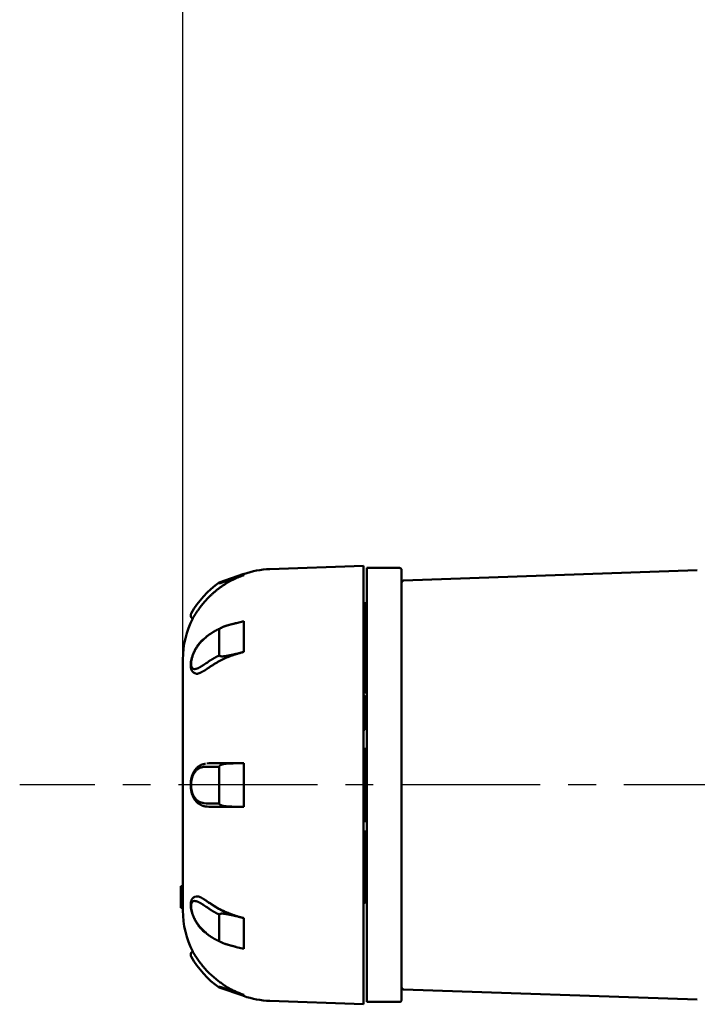
# Model space of a CAD drawing. Units: millimetres. Extents: x 0 to 1400, y -1 to 990.
# Drawn here: x 477 to 571, y 684 to 820 of the extents above; entities that cross this region are included whole.
import ezdxf

# ---------------------------------------------------------------- set-up
doc = ezdxf.new("R2010")
doc.units = ezdxf.units.MM
doc.header["$LTSCALE"] = 0.606366
doc.linetypes.add('CENTER', pattern=[50.8, 31.75, -6.35, 6.35, -6.35])
doc.layers.add('NoLayerName_001', color=7, linetype='Continuous')
doc.styles.get("Standard").update_dxf_attribs({"font": 'txt', "bigfont": 'extfont2'})
doc.dimstyles.get("Standard").update_dxf_attribs({"dimtxt": 2.5, "dimasz": 2.5, "dimexe": 1.25, "dimexo": 0.625, "dimtad": 1, "dimzin": 0, "dimdsep": 46, "dimtxsty": 'Standard', "dimcen": 2.5, "dimadec": 0, "dimazin": 0, "dimtfac": 0.75, "dimtmove": 0, "dimatfit": 3, "dimfxl": 1, "dimarcsym": 0})

# ---------------------------------------------------------------- blocks, each defined once
blk = doc.blocks.new('_OPEN30')
at = {"color": 0, "linetype": 'ByBlock', "lineweight": -2}
for p, q in [((-1, 0.267949), (0, 0)), ((0, 0), (-1, -0.267949)), ((0, 0), (-1, 0))]:
    blk.add_line(p, q, dxfattribs=at)
blk = doc.blocks.new('*D3')
at = {"layer": 'Defpoints', "color": 0}
for p in [(637.94, 865.01), (637.94, 853.83), (499.39, 731.27)]:
    blk.add_point(p, dxfattribs=at)
at = {"layer": 'NoLayerName_001', "color": 0, "linetype": 'Continuous', "lineweight": 25}
for p, q in [((499.39, 731.9), (499.39, 874.18)), ((637.94, 854.46), (637.94, 874.18)), ((504.39, 865.01), (632.94, 865.01))]:
    blk.add_line(p, q, dxfattribs=at)
at = {"layer": 'NoLayerName_001', "color": 0, "lineweight": 25, "xscale": 5.00055, "yscale": 5.00055, "zscale": 5.00055, "rotation": 180}
blk.add_blockref('_OPEN30', (499.39, 865.01), dxfattribs=at)
at = {"layer": 'NoLayerName_001', "color": 0, "lineweight": 25, "xscale": 5.00055, "yscale": 5.00055, "zscale": 5.00055}
blk.add_blockref('_OPEN30', (637.94, 865.01), dxfattribs=at)
at = {"layer": 'NoLayerName_001', "color": 0, "lineweight": 25, "insert": (568.66, 875.96), "char_height": 10.001, "attachment_point": 5}
blk.add_mtext('(139)', dxfattribs=at)
blk = doc.blocks.new('*D11')
at = {"layer": 'Defpoints', "color": 0}
for p in [(664.94, 886.83), (499.39, 731.27), (664.94, 688.39)]:
    blk.add_point(p, dxfattribs=at)
at = {"layer": 'NoLayerName_001', "color": 0, "linetype": 'Continuous', "lineweight": 25}
for p, q in [((499.39, 731.9), (499.39, 896)), ((664.94, 689.01), (664.94, 896)), ((504.39, 886.83), (659.94, 886.83))]:
    blk.add_line(p, q, dxfattribs=at)
at = {"layer": 'NoLayerName_001', "color": 0, "lineweight": 25, "xscale": 5.00055, "yscale": 5.00055, "zscale": 5.00055, "rotation": 180}
blk.add_blockref('_OPEN30', (499.39, 886.83), dxfattribs=at)
at = {"layer": 'NoLayerName_001', "color": 0, "lineweight": 25, "xscale": 5.00055, "yscale": 5.00055, "zscale": 5.00055}
blk.add_blockref('_OPEN30', (664.94, 886.83), dxfattribs=at)
at = {"layer": 'NoLayerName_001', "color": 0, "lineweight": 25, "insert": (582.16, 897.78), "char_height": 10.001, "attachment_point": 5}
blk.add_mtext('(166)', dxfattribs=at)

msp = doc.modelspace()

# ---------------------------------------------------------------- linework, layer by layer
at = {"layer": 'NoLayerName_001', "color": 7, "linetype": 'Continuous', "lineweight": 50}
for p, q in [((524.39, 744.24), (511.43, 743.77)), ((524.39, 744.24), (524.39, 713.92)), ((524.84, 743.92), (524.84, 735.13)), ((529.34, 743.92), (524.84, 743.92)), ((529.64, 743.62), (529.64, 734.92)), ((570.55, 743.6), (529.93, 742.18)), ((507.8, 743.09), (504.42, 741.92)), ((504.42, 741.92), (504.42, 741.8)), ((502.72, 739.6), (503.03, 739.92)), ((524.64, 739.08), (524.39, 739.07)), ((524.84, 739.09), (524.64, 739.08)), ((506.81, 736.31), (507.8, 736.55)), ((504.42, 735.43), (504.42, 731.84)), ((524.84, 735.13), (524.84, 683.92)), ((502.62, 734.34), (502.35, 734.14)), ((529.64, 734.92), (529.64, 684.22)), ((524.64, 729.22), (524.64, 732.58)), ((499.39, 731.27), (499.39, 713.92)), ((507.8, 732.31), (506.81, 732.07)), ((524.39, 732.27), (524.64, 732.26)), ((502.72, 729.97), (503.03, 730.18)), ((524.64, 729.22), (524.39, 729.22)), ((524.64, 729.16), (524.64, 728.13)), ((524.64, 728.13), (524.39, 728.13)), ((524.64, 728.13), (524.64, 726.72)), ((524.64, 727.48), (524.84, 727.47)), ((524.64, 726.72), (524.39, 726.72)), ((524.64, 725.92), (524.64, 721.92)), ((524.64, 718.92), (524.39, 718.92)), ((524.64, 718.92), (524.64, 708.92)), ((502.72, 716.9), (502.97, 716.92)), ((504.42, 716.45), (504.42, 711.38)), ((506.81, 716.92), (507.8, 716.92)), ((524.84, 716.42), (524.64, 716.42)), ((499.39, 713.92), (499.39, 696.56)), ((524.39, 713.92), (524.39, 683.6)), ((502.97, 710.92), (502.72, 710.93)), ((507.8, 710.92), (506.81, 710.92)), ((524.64, 711.42), (524.84, 711.42)), ((524.39, 708.92), (524.64, 708.92)), ((524.64, 707.48), (524.39, 707.48)), ((524.64, 706.81), (524.39, 706.81)), ((524.64, 707.48), (524.64, 706.81)), ((524.64, 706.81), (524.64, 701.65)), ((524.84, 706.73), (524.64, 706.72)), ((524.64, 701.65), (524.39, 701.65)), ((524.64, 701.65), (524.64, 700.55)), ((499.09, 699.92), (499.39, 699.92)), ((499.09, 696.92), (499.09, 699.92)), ((524.64, 700.55), (524.39, 700.55)), ((524.64, 700.55), (524.64, 699.14)), ((524.64, 699.9), (524.84, 699.89)), ((524.64, 699.14), (524.39, 699.14)), ((524.64, 699.14), (524.64, 697.92)), ((503.03, 697.65), (502.72, 697.87)), ((499.09, 696.92), (499.39, 696.92)), ((504.42, 695.99), (504.42, 692.41)), ((506.81, 695.77), (507.8, 695.52)), ((502.35, 693.7), (502.62, 693.49)), ((507.8, 691.28), (506.81, 691.52)), ((503.03, 687.92), (502.72, 688.23)), ((504.42, 686.03), (504.42, 685.92)), ((504.42, 685.92), (507.8, 684.75)), ((529.93, 685.66), (570.55, 684.24)), ((511.43, 684.07), (524.39, 683.6)), ((524.84, 683.92), (529.34, 683.92))]:
    msp.add_line(p, q, dxfattribs=at)
at = {"layer": 'NoLayerName_001', "color": 8, "linetype": 'Continuous', "lineweight": 50}
for p, q in [((507.8, 743.09), (507.8, 742.93)), ((524.64, 732.58), (524.64, 739.08)), ((507.8, 736.55), (507.8, 732.31)), ((524.64, 732.58), (524.84, 732.57)), ((502.35, 730.57), (502.62, 730.76)), ((524.64, 728.48), (524.84, 728.47)), ((502.62, 716.45), (502.35, 716.44)), ((507.8, 716.92), (507.8, 710.92)), ((502.35, 711.4), (502.62, 711.38)), ((502.62, 697.08), (502.35, 697.26)), ((502.72, 697.87), (502.97, 697.65)), ((503.03, 697.65), (502.97, 697.65)), ((507.8, 695.52), (507.8, 691.28)), ((507.8, 684.9), (507.8, 684.75))]:
    msp.add_line(p, q, dxfattribs=at)
at = {"layer": 'NoLayerName_001', "color": 7, "linetype": 'CENTER', "lineweight": 25}
msp.add_line((672.05, 713.92), (476.82, 713.92), dxfattribs=at)
at = {"layer": 'NoLayerName_001', "color": 7, "linetype": 'Continuous', "lineweight": 50}
for points in [[(507.8, 742.93), (507.35, 742.77), (506.81, 742.59)], [(506.81, 685.25), (507.35, 685.06), (507.8, 684.9)]]:
    msp.add_lwpolyline(points, dxfattribs=at)
for centre, radius, start, end in [((511.89, 731.27), 12.5, 92.0826, 109.1037), ((529.34, 743.62), 0.3, 0, 90), ((511.89, 731.27), 13, 125.0461, 150.7352), ((529.94, 741.88), 0.3, 92, 180), ((511.89, 731.27), 12.5, 152.9871, 180), ((502.78, 734.34), 0.166, 125.7033, 181.2384), ((524.14, 725.92), 0.5, 0, 60), ((524.14, 721.92), 0.5, 300, 0), ((524.14, 697.92), 0.5, 300, 0), ((511.89, 696.56), 12.5, 180, 207.0087), ((502.79, 693.49), 0.173, 179.8547, 231.4973), ((511.89, 696.56), 13, 209.2691, 234.9539), ((511.89, 696.56), 12.5, 250.8963, 267.9174), ((529.94, 685.96), 0.3, 180, 268), ((529.34, 684.22), 0.3, 270, 0)]:
    msp.add_arc(centre, radius, start, end, dxfattribs=at)
for points, knots in [([(503.03, 739.92), (503.07, 739.96), (503.16, 740.05), (503.3, 740.18), (503.43, 740.31), (503.57, 740.44), (503.72, 740.57), (503.86, 740.69), (504, 740.81), (504.15, 740.93), (504.3, 741.05), (504.45, 741.16), (504.61, 741.27), (504.76, 741.38), (504.92, 741.49), (505.08, 741.6), (505.24, 741.7), (505.4, 741.8), (505.56, 741.9), (505.73, 741.99), (505.89, 742.09), (506.06, 742.18), (506.23, 742.26), (506.4, 742.35), (506.57, 742.43), (506.74, 742.51), (506.91, 742.59), (507.09, 742.66), (507.26, 742.73), (507.44, 742.8), (507.62, 742.87), (507.74, 742.91), (507.8, 742.93)], [0, 0, 0, 0, 0.189599, 0.379181, 0.568747, 0.758325, 0.947935, 1.137589, 1.327292, 1.517049, 1.706861, 1.896727, 2.086643, 2.276603, 2.466599, 2.656619, 2.84665, 3.036675, 3.226678, 3.416645, 3.606565, 3.796431, 3.986238, 4.175984, 4.36567, 4.5553, 4.744884, 4.934433, 5.123984, 5.313566, 5.503184, 5.692823, 5.692823, 5.692823, 5.692823]), ([(504.42, 741.8), (504.43, 741.8), (504.44, 741.8), (504.48, 741.81), (504.52, 741.82), (504.57, 741.84), (504.63, 741.85), (504.69, 741.87), (504.75, 741.89), (504.81, 741.91), (504.87, 741.93), (504.93, 741.95), (504.99, 741.97), (505.05, 741.99), (505.12, 742.01), (505.2, 742.04), (505.3, 742.07), (505.45, 742.12), (505.64, 742.18), (505.89, 742.27), (506.29, 742.41), (506.6, 742.52), (506.81, 742.59)], [0, 0, 0, 0, 0.014184, 0.051558, 0.100644, 0.155566, 0.214295, 0.275662, 0.338496, 0.401935, 0.465839, 0.530167, 0.594882, 0.659942, 0.725309, 0.790943, 0.922852, 1.05535, 1.254506, 1.51991, 1.851386, 2.513814, 2.513814, 2.513814, 2.513814]), ([(500.75, 736.95), (500.75, 736.95), (500.74, 736.93), (500.77, 736.98), (500.78, 737), (500.8, 737.03), (500.82, 737.07), (500.85, 737.12), (500.88, 737.16), (500.91, 737.22), (500.94, 737.27), (500.98, 737.33), (501.02, 737.39), (501.06, 737.45), (501.1, 737.52), (501.15, 737.59), (501.19, 737.66), (501.24, 737.74), (501.3, 737.82), (501.35, 737.9), (501.41, 737.98), (501.47, 738.06), (501.53, 738.15), (501.59, 738.24), (501.66, 738.33), (501.72, 738.41), (501.79, 738.5), (501.86, 738.6), (501.93, 738.69), (502.01, 738.78), (502.08, 738.87), (502.16, 738.96), (502.23, 739.05), (502.31, 739.15), (502.39, 739.24), (502.47, 739.33), (502.56, 739.42), (502.64, 739.51), (502.69, 739.57), (502.72, 739.6)], [0, 0, 0, 0, 0.008848, 0.042858, 0.072421, 0.110055, 0.154855, 0.205917, 0.262336, 0.323212, 0.387912, 0.456356, 0.52853, 0.604426, 0.68403, 0.767335, 0.854331, 0.944975, 1.03907, 1.136373, 1.236642, 1.339635, 1.445113, 1.552834, 1.66256, 1.774075, 1.887229, 2.001887, 2.117912, 2.23517, 2.353525, 2.472843, 2.592992, 2.713837, 2.835248, 2.957093, 3.07925, 3.201617, 3.324091, 3.324091, 3.324091, 3.324091]), ([(500.56, 737.65), (500.55, 737.64), (500.55, 737.63), (500.54, 737.62), (500.54, 737.61), (500.53, 737.6), (500.52, 737.59), (500.52, 737.57), (500.51, 737.56), (500.5, 737.54), (500.5, 737.53), (500.49, 737.51), (500.49, 737.5), (500.48, 737.48), (500.48, 737.47), (500.48, 737.45), (500.47, 737.43), (500.47, 737.42), (500.47, 737.4), (500.47, 737.39), (500.47, 737.37), (500.47, 737.35), (500.47, 737.34), (500.47, 737.32), (500.47, 737.3), (500.47, 737.29), (500.48, 737.27), (500.48, 737.26), (500.48, 737.24), (500.49, 737.23), (500.49, 737.21), (500.5, 737.19), (500.5, 737.18), (500.51, 737.16), (500.51, 737.15), (500.52, 737.13), (500.53, 737.12), (500.54, 737.11), (500.55, 737.09), (500.55, 737.08), (500.56, 737.07), (500.56, 737.06)], [0, 0, 0, 0, 0.0278238, 0.0294941, 0.0376775, 0.0513672, 0.0673141, 0.0835203, 0.0998203, 0.1161136, 0.1323949, 0.1486661, 0.1649289, 0.181185, 0.1974358, 0.2136828, 0.2299273, 0.2461707, 0.2624146, 0.2786601, 0.294906, 0.3111494, 0.3273874, 0.3436173, 0.3598368, 0.376044, 0.3922373, 0.4084168, 0.424589, 0.440763, 0.4569471, 0.4731483, 0.4893729, 0.5056263, 0.5219128, 0.5382362, 0.5545992, 0.5710039, 0.5874509, 0.6039265, 0.6204057, 0.6204057, 0.6204057, 0.6204057]), ([(500.56, 737.06), (500.57, 737.06), (500.57, 737.05), (500.58, 737.04), (500.59, 737.02), (500.6, 737.01), (500.62, 737), (500.63, 736.99), (500.64, 736.98), (500.65, 736.97), (500.67, 736.96), (500.68, 736.95), (500.69, 736.95), (500.71, 736.94), (500.72, 736.93), (500.73, 736.93), (500.74, 736.92)], [0, 0, 0, 0, 0.0164611, 0.0328857, 0.04926, 0.0655747, 0.0818262, 0.0980165, 0.1141544, 0.1302559, 0.1463452, 0.1624582, 0.1786208, 0.1948388, 0.2111021, 0.2273906, 0.2273906, 0.2273906, 0.2273906]), ([(504.82, 735.69), (504.78, 735.67), (504.71, 735.64), (504.59, 735.59), (504.48, 735.53), (504.36, 735.48), (504.25, 735.43), (504.13, 735.37), (504.02, 735.31), (503.91, 735.26), (503.8, 735.2), (503.7, 735.14), (503.59, 735.07), (503.49, 735.01), (503.39, 734.94), (503.29, 734.88), (503.19, 734.81), (503.09, 734.74), (502.99, 734.67), (502.89, 734.6), (502.79, 734.53), (502.73, 734.49), (502.7, 734.46)], [0, 0, 0, 0, 0.127377, 0.254639, 0.381672, 0.508368, 0.634623, 0.760338, 0.885427, 1.009814, 1.133437, 1.256301, 1.378508, 1.500157, 1.621337, 1.742129, 1.862605, 1.982827, 2.102855, 2.222742, 2.342536, 2.462285, 2.462285, 2.462285, 2.462285]), ([(504.64, 735.63), (504.62, 735.62), (504.59, 735.61), (504.55, 735.58), (504.52, 735.56), (504.48, 735.53), (504.45, 735.5), (504.43, 735.46), (504.42, 735.44), (504.42, 735.43)], [0, 0, 0, 0, 0.0479854, 0.0955193, 0.1422092, 0.187653, 0.2310881, 0.2701179, 0.3035723, 0.3035723, 0.3035723, 0.3035723]), ([(506.81, 736.31), (506.73, 736.29), (506.61, 736.26), (506.46, 736.22), (506.35, 736.2), (506.26, 736.17), (506.19, 736.15), (506.12, 736.14), (506.08, 736.13), (506.03, 736.11), (505.99, 736.1), (505.94, 736.09), (505.9, 736.08), (505.85, 736.07), (505.8, 736.05), (505.76, 736.04), (505.71, 736.03), (505.67, 736.01), (505.62, 736), (505.58, 735.99), (505.53, 735.97), (505.49, 735.96), (505.44, 735.95), (505.39, 735.93), (505.35, 735.92), (505.3, 735.9), (505.26, 735.89), (505.21, 735.87), (505.17, 735.86), (505.12, 735.84), (505.08, 735.82), (505.03, 735.81), (504.99, 735.79), (504.94, 735.77), (504.9, 735.76), (504.85, 735.74), (504.81, 735.72), (504.76, 735.7), (504.72, 735.68), (504.68, 735.65), (504.65, 735.64), (504.64, 735.63)], [0, 0, 0, 0, 0.234951, 0.375998, 0.470086, 0.564233, 0.658452, 0.705593, 0.752757, 0.799945, 0.84716, 0.894402, 0.941675, 0.98898, 1.036318, 1.08369, 1.131098, 1.178543, 1.226027, 1.27355, 1.321115, 1.368724, 1.416377, 1.464078, 1.511828, 1.559627, 1.607474, 1.655369, 1.703313, 1.751305, 1.799347, 1.847441, 1.895585, 1.943774, 1.992007, 2.040283, 2.088601, 2.136931, 2.185227, 2.233452, 2.281579, 2.281579, 2.281579, 2.281579]), ([(502.23, 734.07), (502.2, 734.05), (502.14, 734), (502.06, 733.92), (501.97, 733.84), (501.89, 733.76), (501.81, 733.68), (501.73, 733.59), (501.65, 733.5), (501.58, 733.4), (501.5, 733.3), (501.43, 733.2), (501.36, 733.1), (501.3, 732.99), (501.23, 732.88), (501.17, 732.78), (501.11, 732.67), (501.05, 732.55), (500.99, 732.44), (500.93, 732.33), (500.88, 732.22), (500.83, 732.1), (500.79, 731.98), (500.74, 731.87), (500.7, 731.75), (500.66, 731.63), (500.63, 731.52), (500.6, 731.4), (500.57, 731.29), (500.54, 731.18), (500.52, 731.06), (500.5, 730.96), (500.49, 730.85), (500.48, 730.74), (500.47, 730.64), (500.47, 730.54), (500.47, 730.44), (500.47, 730.34), (500.48, 730.25), (500.49, 730.16), (500.51, 730.1), (500.51, 730.07)], [0, 0, 0, 0, 0.114744, 0.22973, 0.345226, 0.461556, 0.579116, 0.698131, 0.818544, 0.940252, 1.063121, 1.186991, 1.311683, 1.436997, 1.562717, 1.688666, 1.814736, 1.940834, 2.066868, 2.192752, 2.318407, 2.44376, 2.568716, 2.693068, 2.816577, 2.939005, 3.06011, 3.179656, 3.297403, 3.413135, 3.526697, 3.637954, 3.746777, 3.853044, 3.956647, 4.057487, 4.155499, 4.250897, 4.344139, 4.435736, 4.526252, 4.526252, 4.526252, 4.526252]), ([(503.03, 730.18), (503.08, 730.22), (503.19, 730.29), (503.36, 730.4), (503.53, 730.51), (503.7, 730.61), (503.87, 730.72), (504.05, 730.82), (504.22, 730.93), (504.4, 731.03), (504.58, 731.12), (504.76, 731.22), (504.95, 731.31), (505.14, 731.4), (505.33, 731.49), (505.53, 731.57), (505.72, 731.65), (505.92, 731.73), (506.12, 731.8), (506.33, 731.88), (506.53, 731.94), (506.74, 732.01), (506.95, 732.07), (507.16, 732.14), (507.37, 732.19), (507.58, 732.25), (507.73, 732.29), (507.8, 732.31)], [0, 0, 0, 0, 0.200166, 0.400458, 0.601004, 0.801939, 1.003407, 1.205561, 1.408572, 1.612625, 1.817925, 2.024661, 2.232836, 2.442381, 2.653228, 2.865304, 3.078532, 3.292836, 3.508137, 3.724353, 3.941404, 4.159211, 4.377685, 4.596717, 4.81618, 5.035939, 5.255846, 5.255846, 5.255846, 5.255846]), ([(504.42, 731.84), (504.43, 731.83), (504.43, 731.79), (504.47, 731.76), (504.52, 731.74), (504.57, 731.72), (504.63, 731.71), (504.69, 731.71), (504.75, 731.7), (504.81, 731.7), (504.87, 731.7), (504.93, 731.7), (504.99, 731.71), (505.05, 731.71), (505.12, 731.72), (505.18, 731.73), (505.24, 731.74), (505.3, 731.74), (505.37, 731.75), (505.43, 731.77), (505.49, 731.78), (505.56, 731.79), (505.62, 731.8), (505.68, 731.81), (505.74, 731.83), (505.81, 731.84), (505.87, 731.85), (505.93, 731.86), (505.99, 731.88), (506.06, 731.89), (506.12, 731.91), (506.18, 731.92), (506.25, 731.93), (506.31, 731.95), (506.39, 731.97), (506.5, 731.99), (506.64, 732.03), (506.75, 732.05), (506.81, 732.07)], [0, 0, 0, 0, 0.048436, 0.098077, 0.15086, 0.206034, 0.263298, 0.322327, 0.38243, 0.442972, 0.503886, 0.565181, 0.626857, 0.688905, 0.751308, 0.814044, 0.877082, 0.940388, 1.003921, 1.067639, 1.131495, 1.195438, 1.259423, 1.323439, 1.387485, 1.451562, 1.515667, 1.579801, 1.643962, 1.708149, 1.772361, 1.836596, 1.900852, 1.965128, 2.029421, 2.158053, 2.286731, 2.479794, 2.479794, 2.479794, 2.479794]), ([(500.51, 730.07), (500.52, 730.04), (500.53, 729.98), (500.56, 729.9), (500.59, 729.81), (500.63, 729.73), (500.68, 729.65), (500.73, 729.58), (500.79, 729.52), (500.86, 729.47), (500.94, 729.42), (501.02, 729.39), (501.08, 729.37), (501.11, 729.36)], [0, 0, 0, 0, 0.0900505, 0.1802933, 0.2712888, 0.3624634, 0.4528397, 0.5418056, 0.6292638, 0.7158067, 0.8028607, 0.8913373, 0.9808509, 0.9808509, 0.9808509, 0.9808509]), ([(501.11, 729.36), (501.12, 729.35), (501.14, 729.34), (501.17, 729.32), (501.21, 729.3), (501.24, 729.29), (501.28, 729.29), (501.33, 729.29), (501.37, 729.29), (501.42, 729.3), (501.47, 729.32), (501.52, 729.33), (501.57, 729.35), (501.63, 729.37), (501.68, 729.39), (501.73, 729.41), (501.79, 729.43), (501.85, 729.46), (501.9, 729.49), (501.96, 729.51), (502.02, 729.54), (502.08, 729.58), (502.14, 729.61), (502.2, 729.64), (502.27, 729.68), (502.33, 729.72), (502.39, 729.75), (502.46, 729.79), (502.52, 729.84), (502.59, 729.88), (502.65, 729.92), (502.7, 729.95), (502.72, 729.97)], [0, 0, 0, 0, 0.037793, 0.075432, 0.113211, 0.152047, 0.192726, 0.235717, 0.281249, 0.329361, 0.379962, 0.432866, 0.487817, 0.544515, 0.602634, 0.662019, 0.722689, 0.784667, 0.847977, 0.912641, 0.978681, 1.046119, 1.114975, 1.185269, 1.257022, 1.330251, 1.404976, 1.481214, 1.558946, 1.637888, 1.717641, 1.797799, 1.797799, 1.797799, 1.797799]), ([(502.5, 716.84), (502.47, 716.84), (502.42, 716.83), (502.33, 716.82), (502.25, 716.81), (502.17, 716.79), (502.09, 716.77), (502, 716.74), (501.93, 716.71), (501.85, 716.67), (501.77, 716.63), (501.7, 716.58), (501.62, 716.54), (501.55, 716.48), (501.48, 716.43), (501.41, 716.37), (501.35, 716.31), (501.28, 716.25), (501.22, 716.18), (501.16, 716.11), (501.1, 716.04), (501.04, 715.96), (500.99, 715.88), (500.94, 715.8), (500.89, 715.72), (500.85, 715.63), (500.8, 715.54), (500.76, 715.45), (500.72, 715.36), (500.69, 715.26), (500.65, 715.16), (500.62, 715.06), (500.59, 714.96), (500.56, 714.85), (500.54, 714.74), (500.52, 714.64), (500.5, 714.53), (500.48, 714.42), (500.47, 714.3), (500.47, 714.23), (500.47, 714.19)], [0, 0, 0, 0, 0.085108, 0.170103, 0.254914, 0.33956, 0.424196, 0.509088, 0.59443, 0.680355, 0.766949, 0.854255, 0.942279, 1.03099, 1.12033, 1.210212, 1.300595, 1.391511, 1.483005, 1.575135, 1.667966, 1.761577, 1.856055, 1.951502, 2.048027, 2.145748, 2.24476, 2.345139, 2.446939, 2.550196, 2.654931, 2.761149, 2.868841, 2.97789, 3.087982, 3.198813, 3.310124, 3.421709, 3.533428, 3.645216, 3.645216, 3.645216, 3.645216]), ([(502.97, 716.92), (503.02, 716.92), (503.11, 716.92), (503.39, 716.92), (503.67, 716.92), (503.95, 716.92), (504.09, 716.92), (504.29, 716.92), (504.49, 716.92), (504.74, 716.92), (504.94, 716.92), (505.21, 716.92), (505.42, 716.92), (505.97, 716.92), (506.42, 716.92), (506.81, 716.92)], [0, 0, 0, 0, 0.13801, 0.27622, 0.835075, 0.977295, 1.120919, 1.266146, 1.562216, 1.713414, 2.02207, 2.179332, 2.499237, 2.661685, 3.835335, 3.835335, 3.835335, 3.835335]), ([(504.81, 716.76), (504.79, 716.75), (504.76, 716.74), (504.72, 716.73), (504.68, 716.71), (504.64, 716.69), (504.59, 716.67), (504.55, 716.64), (504.52, 716.62), (504.48, 716.58), (504.45, 716.55), (504.43, 716.5), (504.42, 716.47), (504.42, 716.45)], [0, 0, 0, 0, 0.0462994, 0.0926741, 0.1391477, 0.1857736, 0.2326165, 0.2796003, 0.3267195, 0.3741523, 0.4221813, 0.4703049, 0.5185746, 0.5185746, 0.5185746, 0.5185746]), ([(506.81, 716.92), (506.75, 716.92), (506.66, 716.92), (506.53, 716.92), (506.46, 716.92), (506.4, 716.92), (506.35, 716.91), (506.31, 716.91), (506.26, 716.91), (506.22, 716.91), (506.17, 716.91), (506.12, 716.91), (506.08, 716.91), (506.03, 716.91), (505.99, 716.91), (505.94, 716.9), (505.9, 716.9), (505.85, 716.9), (505.8, 716.9), (505.76, 716.9), (505.71, 716.89), (505.67, 716.89), (505.62, 716.89), (505.58, 716.88), (505.53, 716.88), (505.49, 716.88), (505.44, 716.87), (505.39, 716.87), (505.35, 716.86), (505.3, 716.86), (505.26, 716.85), (505.21, 716.84), (505.17, 716.84), (505.12, 716.83), (505.08, 716.82), (505.03, 716.81), (504.99, 716.8), (504.94, 716.79), (504.9, 716.78), (504.85, 716.77), (504.82, 716.76), (504.81, 716.76)], [0, 0, 0, 0, 0.182416, 0.273625, 0.364838, 0.410446, 0.456055, 0.501666, 0.54728, 0.592895, 0.638514, 0.684137, 0.729764, 0.775396, 0.821034, 0.866679, 0.912332, 0.957994, 1.003665, 1.049346, 1.095037, 1.140737, 1.186447, 1.232168, 1.277901, 1.323647, 1.369408, 1.415187, 1.460985, 1.506803, 1.552638, 1.598492, 1.644365, 1.690262, 1.736186, 1.782143, 1.828137, 1.874171, 1.920254, 1.966398, 2.012621, 2.012621, 2.012621, 2.012621]), ([(500.47, 714.19), (500.47, 714.16), (500.47, 714.08), (500.47, 714.01), (500.48, 713.97)], [0, 0, 0, 0, 0.1118738, 0.2239292, 0.2239292, 0.2239292, 0.2239292]), ([(500.48, 713.97), (500.48, 713.93), (500.48, 713.85), (500.48, 713.72), (500.49, 713.6), (500.5, 713.48), (500.51, 713.35), (500.52, 713.23), (500.54, 713.12), (500.56, 713), (500.59, 712.88), (500.62, 712.77), (500.65, 712.66), (500.69, 712.55), (500.73, 712.45), (500.78, 712.35), (500.82, 712.25), (500.87, 712.15), (500.92, 712.06), (500.98, 711.97), (501.04, 711.88), (501.1, 711.8), (501.16, 711.72), (501.23, 711.64), (501.3, 711.57), (501.37, 711.51), (501.44, 711.44), (501.52, 711.38), (501.6, 711.33), (501.68, 711.27), (501.76, 711.22), (501.84, 711.18), (501.93, 711.13), (502.01, 711.09), (502.1, 711.05), (502.19, 711.02), (502.28, 710.99), (502.37, 710.97), (502.46, 710.96), (502.52, 710.95), (502.55, 710.95)], [0, 0, 0, 0, 0.124187, 0.248127, 0.371584, 0.494348, 0.616244, 0.737148, 0.857003, 0.975798, 1.093511, 1.210105, 1.325523, 1.439696, 1.552541, 1.663965, 1.773883, 1.882282, 1.989179, 2.094601, 2.19859, 2.301204, 2.402519, 2.502629, 2.601675, 2.699842, 2.797297, 2.894177, 2.9906, 3.086653, 3.182405, 3.277899, 3.373093, 3.467855, 3.562095, 3.655788, 3.74898, 3.841801, 3.934474, 4.027323, 4.027323, 4.027323, 4.027323]), ([(502.55, 710.95), (502.58, 710.95), (502.64, 710.95), (502.71, 710.95), (502.74, 710.95)], [0, 0, 0, 0, 0.0933743, 0.1871974, 0.1871974, 0.1871974, 0.1871974]), ([(504.42, 711.38), (504.43, 711.36), (504.43, 711.31), (504.47, 711.26), (504.52, 711.22), (504.57, 711.18), (504.63, 711.15), (504.69, 711.12), (504.75, 711.1), (504.81, 711.08), (504.87, 711.06), (504.93, 711.04), (504.99, 711.03), (505.05, 711.01), (505.12, 711), (505.18, 710.99), (505.24, 710.98), (505.3, 710.98), (505.37, 710.97), (505.43, 710.96), (505.49, 710.96), (505.56, 710.95), (505.62, 710.95), (505.68, 710.94), (505.74, 710.94), (505.81, 710.94), (505.87, 710.93), (505.93, 710.93), (505.99, 710.93), (506.06, 710.93), (506.12, 710.93), (506.18, 710.92), (506.25, 710.92), (506.31, 710.92), (506.37, 710.92), (506.45, 710.92), (506.58, 710.92), (506.7, 710.92), (506.79, 710.92), (506.81, 710.92)], [0, 0, 0, 0, 0.066023, 0.132071, 0.19732, 0.261876, 0.326182, 0.390531, 0.454802, 0.518764, 0.582451, 0.645935, 0.709275, 0.772519, 0.835703, 0.898854, 0.961989, 1.025116, 1.088236, 1.151344, 1.214429, 1.277476, 1.340468, 1.403404, 1.466291, 1.529134, 1.591935, 1.654701, 1.717434, 1.780138, 1.842816, 1.905472, 1.968108, 2.030727, 2.093332, 2.155923, 2.281077, 2.468761, 2.531317, 2.531317, 2.531317, 2.531317]), ([(501.1, 698.47), (501.07, 698.46), (501.02, 698.44), (500.94, 698.41), (500.87, 698.37), (500.8, 698.32), (500.74, 698.26), (500.69, 698.19), (500.64, 698.11), (500.6, 698.04), (500.57, 697.95), (500.54, 697.87), (500.52, 697.79), (500.5, 697.7), (500.48, 697.62), (500.47, 697.53), (500.47, 697.43), (500.47, 697.34), (500.47, 697.24), (500.47, 697.14), (500.48, 697.04), (500.5, 696.94), (500.51, 696.83), (500.53, 696.73), (500.55, 696.62), (500.58, 696.51), (500.61, 696.4), (500.64, 696.29), (500.67, 696.17), (500.71, 696.06), (500.75, 695.95), (500.79, 695.83), (500.84, 695.72), (500.89, 695.61), (500.94, 695.5), (500.99, 695.39), (501.04, 695.28), (501.1, 695.17), (501.16, 695.07), (501.22, 694.96), (501.27, 694.89), (501.29, 694.86)], [0, 0, 0, 0, 0.086847, 0.17282, 0.257539, 0.341652, 0.426503, 0.512712, 0.600225, 0.688493, 0.776612, 0.863816, 0.950578, 1.037618, 1.125618, 1.215209, 1.306968, 1.401222, 1.497989, 1.597247, 1.698956, 1.803064, 1.909507, 2.018212, 2.129073, 2.241921, 2.356573, 2.472842, 2.590535, 2.709462, 2.829426, 2.950236, 3.071707, 3.193662, 3.315925, 3.438318, 3.560667, 3.682797, 3.804539, 3.925774, 4.046521, 4.046521, 4.046521, 4.046521]), ([(502.72, 697.87), (502.67, 697.9), (502.59, 697.95), (502.49, 698.02), (502.41, 698.06), (502.33, 698.11), (502.25, 698.16), (502.18, 698.2), (502.1, 698.25), (502.03, 698.29), (501.96, 698.33), (501.89, 698.37), (501.82, 698.4), (501.75, 698.43), (501.68, 698.46), (501.62, 698.48), (501.56, 698.5), (501.5, 698.52), (501.44, 698.52), (501.39, 698.53), (501.34, 698.52), (501.29, 698.51), (501.24, 698.5), (501.2, 698.49), (501.16, 698.47), (501.13, 698.46), (501.12, 698.45)], [0, 0, 0, 0, 0.185797, 0.278129, 0.369783, 0.460535, 0.550165, 0.638453, 0.725187, 0.810156, 0.893136, 0.973796, 1.051786, 1.12678, 1.198485, 1.26665, 1.331086, 1.391686, 1.44846, 1.50158, 1.551552, 1.599394, 1.645992, 1.691947, 1.737617, 1.783189, 1.783189, 1.783189, 1.783189]), ([(507.8, 695.52), (507.74, 695.54), (507.62, 695.57), (507.44, 695.62), (507.26, 695.66), (507.09, 695.71), (506.91, 695.77), (506.74, 695.82), (506.57, 695.88), (506.4, 695.94), (506.23, 696), (506.06, 696.06), (505.89, 696.12), (505.73, 696.19), (505.56, 696.26), (505.4, 696.32), (505.24, 696.39), (505.08, 696.47), (504.92, 696.54), (504.76, 696.62), (504.61, 696.69), (504.45, 696.77), (504.3, 696.85), (504.15, 696.94), (504.01, 697.02), (503.86, 697.11), (503.72, 697.2), (503.58, 697.29), (503.44, 697.38), (503.3, 697.47), (503.16, 697.56), (503.07, 697.62), (503.03, 697.65)], [0, 0, 0, 0, 0.183986, 0.367746, 0.55107, 0.733851, 0.916084, 1.097764, 1.278889, 1.459453, 1.639451, 1.818874, 1.997715, 2.175964, 2.353609, 2.530639, 2.707025, 2.882722, 3.057689, 3.231886, 3.405277, 3.577826, 3.7495, 3.92027, 4.090109, 4.258993, 4.426903, 4.593907, 4.760204, 4.925989, 5.091441, 5.256727, 5.256727, 5.256727, 5.256727]), ([(504.72, 696.13), (504.71, 696.13), (504.68, 696.13), (504.64, 696.12), (504.59, 696.12), (504.55, 696.11), (504.52, 696.1), (504.48, 696.08), (504.45, 696.06), (504.43, 696.03), (504.42, 696.01), (504.42, 695.99)], [0, 0, 0, 0, 0.0431536, 0.0857914, 0.1278571, 0.1690213, 0.208945, 0.2474594, 0.2844708, 0.3197174, 0.355429, 0.355429, 0.355429, 0.355429]), ([(506.81, 695.77), (506.73, 695.78), (506.63, 695.81), (506.49, 695.84), (506.4, 695.87), (506.32, 695.88), (506.26, 695.9), (506.22, 695.91), (506.17, 695.92), (506.12, 695.93), (506.08, 695.94), (506.03, 695.95), (505.99, 695.96), (505.94, 695.97), (505.9, 695.98), (505.85, 695.99), (505.8, 696), (505.76, 696.01), (505.71, 696.02), (505.67, 696.03), (505.62, 696.03), (505.58, 696.04), (505.53, 696.05), (505.49, 696.06), (505.44, 696.07), (505.39, 696.07), (505.35, 696.08), (505.3, 696.09), (505.26, 696.1), (505.21, 696.1), (505.17, 696.11), (505.12, 696.11), (505.08, 696.12), (505.03, 696.12), (504.99, 696.13), (504.94, 696.13), (504.9, 696.13), (504.85, 696.13), (504.81, 696.13), (504.76, 696.13), (504.74, 696.13), (504.72, 696.13)], [0, 0, 0, 0, 0.234685, 0.328513, 0.422297, 0.516023, 0.562861, 0.60968, 0.656479, 0.703256, 0.750011, 0.796742, 0.843447, 0.890126, 0.936777, 0.9834, 1.029992, 1.07655, 1.123068, 1.169544, 1.215972, 1.26235, 1.308674, 1.354941, 1.401148, 1.447291, 1.493368, 1.539369, 1.58528, 1.631092, 1.676792, 1.722371, 1.76782, 1.813131, 1.858285, 1.903258, 1.948031, 1.992584, 2.036901, 2.080915, 2.124535, 2.124535, 2.124535, 2.124535]), ([(501.29, 694.86), (501.31, 694.83), (501.35, 694.76), (501.42, 694.66), (501.49, 694.56), (501.56, 694.47), (501.63, 694.37), (501.71, 694.28), (501.78, 694.19), (501.86, 694.1), (501.93, 694.01), (502.01, 693.93), (502.09, 693.84), (502.17, 693.77), (502.26, 693.69), (502.34, 693.62), (502.43, 693.56), (502.49, 693.52), (502.52, 693.5)], [0, 0, 0, 0, 0.120297, 0.240174, 0.359652, 0.478747, 0.597466, 0.715812, 0.83372, 0.950983, 1.067385, 1.182737, 1.296874, 1.409667, 1.521024, 1.6309, 1.739314, 1.846774, 1.846774, 1.846774, 1.846774]), ([(502.69, 693.36), (502.71, 693.34), (502.76, 693.31), (502.84, 693.25), (502.91, 693.19), (502.99, 693.13), (503.07, 693.08), (503.15, 693.02), (503.23, 692.97), (503.31, 692.91), (503.4, 692.86), (503.48, 692.81), (503.56, 692.76), (503.65, 692.71), (503.74, 692.66), (503.82, 692.61), (503.91, 692.56), (504, 692.51), (504.09, 692.47), (504.18, 692.42), (504.27, 692.38), (504.37, 692.33), (504.46, 692.29), (504.55, 692.25), (504.65, 692.21), (504.74, 692.17), (504.81, 692.14), (504.84, 692.13)], [0, 0, 0, 0, 0.095404, 0.191021, 0.287017, 0.38341, 0.480194, 0.577362, 0.67491, 0.77283, 0.87112, 0.969776, 1.068794, 1.168173, 1.26791, 1.368004, 1.468456, 1.569265, 1.670433, 1.771961, 1.873853, 1.976112, 2.078735, 2.181671, 2.284852, 2.388198, 2.491629, 2.491629, 2.491629, 2.491629]), ([(504.42, 692.41), (504.43, 692.39), (504.43, 692.36), (504.47, 692.32), (504.52, 692.28), (504.57, 692.24), (504.63, 692.21), (504.69, 692.17), (504.75, 692.15), (504.81, 692.12), (504.87, 692.09), (504.93, 692.07), (504.99, 692.04), (505.05, 692.02), (505.12, 691.99), (505.18, 691.97), (505.24, 691.95), (505.3, 691.93), (505.37, 691.91), (505.43, 691.89), (505.49, 691.87), (505.56, 691.85), (505.62, 691.84), (505.68, 691.82), (505.74, 691.8), (505.81, 691.78), (505.87, 691.77), (505.93, 691.75), (505.99, 691.73), (506.06, 691.72), (506.12, 691.7), (506.18, 691.68), (506.27, 691.66), (506.37, 691.63), (506.52, 691.6), (506.66, 691.56), (506.77, 691.53), (506.81, 691.52)], [0, 0, 0, 0, 0.047056, 0.104456, 0.166752, 0.231094, 0.296708, 0.363207, 0.430039, 0.496749, 0.563301, 0.629718, 0.69602, 0.762222, 0.828335, 0.894366, 0.960319, 1.026196, 1.091995, 1.157712, 1.223341, 1.288875, 1.354307, 1.41964, 1.48488, 1.550032, 1.615102, 1.680097, 1.745022, 1.809882, 1.874682, 1.939428, 2.004125, 2.133393, 2.262525, 2.456056, 2.585021, 2.585021, 2.585021, 2.585021]), ([(500.74, 690.91), (500.73, 690.91), (500.73, 690.91), (500.72, 690.9), (500.71, 690.89), (500.69, 690.89), (500.68, 690.88), (500.67, 690.88), (500.66, 690.87), (500.65, 690.86), (500.64, 690.86), (500.64, 690.85), (500.63, 690.84), (500.62, 690.83), (500.61, 690.83), (500.6, 690.82), (500.59, 690.81), (500.58, 690.8), (500.58, 690.79), (500.57, 690.78), (500.56, 690.77), (500.56, 690.76), (500.55, 690.75), (500.54, 690.74), (500.54, 690.73), (500.53, 690.72), (500.53, 690.71), (500.52, 690.7), (500.52, 690.69), (500.51, 690.68), (500.51, 690.67), (500.5, 690.65), (500.5, 690.64), (500.49, 690.63), (500.49, 690.62), (500.49, 690.61), (500.48, 690.6), (500.48, 690.59), (500.48, 690.57), (500.48, 690.56), (500.47, 690.55), (500.47, 690.55)], [0, 0, 0, 0, 0.0119989, 0.023989, 0.0359624, 0.0479126, 0.0598353, 0.0717292, 0.0835971, 0.0954462, 0.1072891, 0.1191404, 0.1310092, 0.1429018, 0.1548225, 0.1667736, 0.1787554, 0.1907666, 0.2028045, 0.2148646, 0.2269413, 0.2390277, 0.2511157, 0.2631963, 0.2752595, 0.2872965, 0.2993069, 0.3112925, 0.3232557, 0.335199, 0.3471253, 0.3590379, 0.3709405, 0.3828368, 0.3947313, 0.4066287, 0.4185338, 0.4304488, 0.4423726, 0.4543038, 0.4662412, 0.4662412, 0.4662412, 0.4662412]), ([(500.47, 690.55), (500.47, 690.55), (500.47, 690.54), (500.47, 690.53), (500.47, 690.52), (500.47, 690.5), (500.47, 690.49), (500.47, 690.48), (500.47, 690.47), (500.47, 690.46), (500.47, 690.44), (500.47, 690.43), (500.47, 690.42), (500.47, 690.41), (500.47, 690.4), (500.48, 690.38), (500.48, 690.37), (500.48, 690.36), (500.48, 690.35), (500.49, 690.34), (500.49, 690.33), (500.49, 690.32), (500.5, 690.3), (500.5, 690.29), (500.51, 690.28), (500.51, 690.27), (500.52, 690.26), (500.52, 690.25), (500.53, 690.24), (500.53, 690.23), (500.54, 690.22), (500.54, 690.22), (500.54, 690.21), (500.54, 690.21), (500.55, 690.21), (500.55, 690.2), (500.55, 690.2)], [0, 0, 0, 0, 0.0119418, 0.0238863, 0.0358317, 0.0477761, 0.0597175, 0.0716542, 0.0835864, 0.0955147, 0.10744, 0.1193631, 0.1312849, 0.1432063, 0.155128, 0.167051, 0.1789746, 0.1908978, 0.2028194, 0.214738, 0.2266525, 0.2385618, 0.2504666, 0.2623711, 0.2742803, 0.2861986, 0.29813, 0.3100486, 0.321888, 0.3335378, 0.3429117, 0.3489919, 0.3509269, 0.3533069, 0.3559472, 0.373018, 0.373018, 0.373018, 0.373018]), ([(502.72, 688.23), (502.66, 688.3), (502.57, 688.41), (502.44, 688.55), (502.35, 688.65), (502.26, 688.76), (502.17, 688.86), (502.08, 688.96), (502, 689.07), (501.91, 689.17), (501.83, 689.28), (501.75, 689.38), (501.68, 689.48), (501.6, 689.58), (501.53, 689.68), (501.46, 689.78), (501.39, 689.88), (501.33, 689.97), (501.27, 690.06), (501.21, 690.15), (501.15, 690.23), (501.1, 690.31), (501.05, 690.39), (501.01, 690.46), (500.96, 690.53), (500.92, 690.6), (500.88, 690.66), (500.85, 690.72), (500.82, 690.77), (500.8, 690.81), (500.78, 690.84), (500.76, 690.86), (500.74, 690.9), (500.75, 690.89), (500.75, 690.88)], [0, 0, 0, 0, 0.279384, 0.418655, 0.557424, 0.695525, 0.8328, 0.969094, 1.104255, 1.238088, 1.370312, 1.500633, 1.628757, 1.754386, 1.877217, 1.99695, 2.113279, 2.225918, 2.334692, 2.439465, 2.540096, 2.636447, 2.728376, 2.815741, 2.898401, 2.9762, 3.048574, 3.114468, 3.172799, 3.222482, 3.26243, 3.291558, 3.314546, 3.322806, 3.322806, 3.322806, 3.322806]), ([(507.8, 684.9), (507.71, 684.94), (507.53, 685.01), (507.27, 685.12), (507, 685.23), (506.74, 685.34), (506.48, 685.46), (506.23, 685.58), (505.97, 685.71), (505.73, 685.84), (505.48, 685.99), (505.25, 686.14), (505.01, 686.29), (504.78, 686.46), (504.55, 686.63), (504.33, 686.8), (504.11, 686.98), (503.89, 687.17), (503.67, 687.35), (503.46, 687.54), (503.24, 687.73), (503.1, 687.85), (503.03, 687.92)], [0, 0, 0, 0, 0.285715, 0.571243, 0.856412, 1.141081, 1.425151, 1.708582, 1.991411, 2.273766, 2.555881, 2.838058, 3.120538, 3.403493, 3.687031, 3.9712, 4.256001, 4.541392, 4.827296, 5.113609, 5.400206, 5.686949, 5.686949, 5.686949, 5.686949]), ([(506.81, 685.25), (506.6, 685.32), (506.29, 685.43), (505.93, 685.55), (505.71, 685.63), (505.55, 685.68), (505.39, 685.73), (505.27, 685.78), (505.17, 685.81), (505.08, 685.84), (505, 685.87), (504.94, 685.88), (504.9, 685.9), (504.85, 685.91), (504.81, 685.93), (504.76, 685.94), (504.72, 685.95), (504.68, 685.97), (504.64, 685.98), (504.59, 685.99), (504.55, 686), (504.52, 686.01), (504.48, 686.02), (504.45, 686.03), (504.43, 686.04), (504.42, 686.03), (504.42, 686.03)], [0, 0, 0, 0, 0.675886, 0.96538, 1.158264, 1.350922, 1.495164, 1.639076, 1.734708, 1.829986, 1.924804, 1.971981, 2.018963, 2.06572, 2.112218, 2.158363, 2.204021, 2.249055, 2.293329, 2.336663, 2.378453, 2.41787, 2.453907, 2.484725, 2.505934, 2.513969, 2.513969, 2.513969, 2.513969])]:
    msp.add_open_spline(points, degree=3, knots=knots, dxfattribs=at)
at = {"layer": 'NoLayerName_001', "color": 8, "linetype": 'Continuous', "lineweight": 50}
for points, knots in [([(502.35, 734.14), (502.32, 734.11), (502.26, 734.05), (502.16, 733.96), (502.07, 733.87), (501.97, 733.78), (501.88, 733.69), (501.79, 733.59), (501.7, 733.48), (501.62, 733.38), (501.53, 733.27), (501.45, 733.15), (501.37, 733.04), (501.29, 732.92), (501.22, 732.8), (501.15, 732.67), (501.08, 732.55), (501.01, 732.42), (500.95, 732.29), (500.89, 732.16), (500.84, 732.03), (500.79, 731.89), (500.74, 731.76), (500.7, 731.63), (500.66, 731.5), (500.62, 731.37), (500.6, 731.24), (500.57, 731.12), (500.55, 731), (500.54, 730.88), (500.53, 730.77), (500.53, 730.67), (500.53, 730.57), (500.54, 730.48), (500.55, 730.39), (500.57, 730.31), (500.59, 730.24), (500.62, 730.18), (500.66, 730.12), (500.69, 730.07), (500.72, 730.05), (500.74, 730.04)], [0, 0, 0, 0, 0.128953, 0.258257, 0.388287, 0.519458, 0.652204, 0.786615, 0.922586, 1.059999, 1.198734, 1.338664, 1.479658, 1.621583, 1.764301, 1.907627, 2.051336, 2.195201, 2.339001, 2.482521, 2.625517, 2.76756, 2.908149, 3.046786, 3.182978, 3.316234, 3.446033, 3.571843, 3.693141, 3.809423, 3.920222, 4.025228, 4.124228, 4.217054, 4.303607, 4.383888, 4.458202, 4.527163, 4.591526, 4.652195, 4.710223, 4.710223, 4.710223, 4.710223]), ([(502.62, 730.76), (502.67, 730.8), (502.76, 730.86), (502.87, 730.93), (502.96, 730.99), (503.04, 731.05), (503.13, 731.11), (503.22, 731.16), (503.3, 731.22), (503.39, 731.27), (503.48, 731.33), (503.58, 731.38), (503.67, 731.43), (503.76, 731.49), (503.85, 731.54), (503.95, 731.59), (504.04, 731.64), (504.14, 731.69), (504.26, 731.76), (504.36, 731.81), (504.42, 731.84)], [0, 0, 0, 0, 0.206204, 0.30942, 0.412773, 0.516314, 0.620093, 0.724167, 0.828595, 0.933439, 1.038715, 1.144399, 1.250458, 1.356859, 1.463565, 1.570538, 1.677736, 1.785116, 1.892633, 2.107898, 2.107898, 2.107898, 2.107898]), ([(500.74, 730.04), (500.75, 730.03), (500.78, 730), (500.84, 729.98), (500.89, 729.96), (500.95, 729.95), (501.01, 729.95), (501.08, 729.95), (501.15, 729.96), (501.22, 729.98), (501.29, 730), (501.37, 730.02), (501.45, 730.06), (501.53, 730.09), (501.62, 730.13), (501.71, 730.18), (501.79, 730.23), (501.88, 730.28), (501.98, 730.33), (502.07, 730.39), (502.16, 730.45), (502.26, 730.51), (502.32, 730.55), (502.35, 730.57)], [0, 0, 0, 0, 0.056574, 0.112996, 0.17049, 0.230047, 0.29241, 0.358085, 0.427391, 0.500559, 0.577767, 0.659115, 0.744638, 0.834321, 0.928112, 1.025923, 1.127524, 1.232444, 1.340165, 1.450148, 1.561838, 1.674673, 1.788082, 1.788082, 1.788082, 1.788082]), ([(502.35, 716.44), (502.32, 716.43), (502.26, 716.42), (502.16, 716.4), (502.07, 716.38), (501.97, 716.36), (501.88, 716.33), (501.79, 716.3), (501.7, 716.26), (501.62, 716.21), (501.53, 716.16), (501.45, 716.11), (501.37, 716.05), (501.29, 715.98), (501.22, 715.91), (501.15, 715.83), (501.08, 715.75), (501.01, 715.66), (500.95, 715.57), (500.89, 715.47), (500.84, 715.36), (500.78, 715.25), (500.74, 715.14), (500.7, 715.01), (500.66, 714.89), (500.62, 714.76), (500.6, 714.63), (500.57, 714.49), (500.55, 714.35), (500.54, 714.21), (500.53, 714.06), (500.53, 713.92), (500.53, 713.78), (500.54, 713.63), (500.55, 713.49), (500.57, 713.35), (500.6, 713.21), (500.62, 713.08), (500.66, 712.95), (500.69, 712.82), (500.72, 712.74), (500.74, 712.7)], [0, 0, 0, 0, 0.097356, 0.194539, 0.291429, 0.388008, 0.484412, 0.580862, 0.677577, 0.774784, 0.872719, 0.971619, 1.07173, 1.173297, 1.276567, 1.381778, 1.489172, 1.599002, 1.711531, 1.827032, 1.945752, 2.067724, 2.192891, 2.321183, 2.45252, 2.586794, 2.723724, 2.862925, 3.003998, 3.146542, 3.290143, 3.434321, 3.578552, 3.722312, 3.86508, 4.006344, 4.145695, 4.282817, 4.4174, 4.549146, 4.677768, 4.677768, 4.677768, 4.677768]), ([(500.74, 712.7), (500.75, 712.66), (500.78, 712.58), (500.84, 712.47), (500.89, 712.37), (500.95, 712.27), (501.01, 712.17), (501.08, 712.09), (501.15, 712), (501.22, 711.92), (501.29, 711.85), (501.37, 711.79), (501.45, 711.73), (501.53, 711.67), (501.62, 711.62), (501.7, 711.58), (501.79, 711.54), (501.88, 711.51), (501.98, 711.48), (502.07, 711.46), (502.16, 711.44), (502.26, 711.42), (502.32, 711.41), (502.35, 711.4)], [0, 0, 0, 0, 0.125248, 0.247117, 0.365797, 0.481477, 0.594343, 0.704573, 0.812344, 0.91784, 1.021271, 1.122859, 1.222842, 1.321473, 1.419017, 1.515755, 1.612036, 1.708225, 1.80456, 1.901156, 1.998031, 2.095131, 2.192356, 2.192356, 2.192356, 2.192356]), ([(502.35, 697.26), (502.32, 697.28), (502.26, 697.32), (502.16, 697.39), (502.07, 697.45), (501.97, 697.51), (501.88, 697.56), (501.79, 697.61), (501.7, 697.66), (501.62, 697.7), (501.53, 697.74), (501.45, 697.78), (501.37, 697.81), (501.29, 697.84), (501.22, 697.86), (501.15, 697.87), (501.08, 697.88), (501.01, 697.89), (500.95, 697.88), (500.89, 697.87), (500.84, 697.86), (500.79, 697.83), (500.74, 697.8), (500.69, 697.76), (500.66, 697.71), (500.62, 697.66), (500.6, 697.59), (500.57, 697.52), (500.55, 697.45), (500.54, 697.36), (500.53, 697.27), (500.53, 697.17), (500.53, 697.06), (500.54, 696.95), (500.55, 696.84), (500.57, 696.72), (500.6, 696.59), (500.62, 696.47), (500.66, 696.34), (500.7, 696.21), (500.72, 696.12), (500.74, 696.08)], [0, 0, 0, 0, 0.114883, 0.228999, 0.341583, 0.451886, 0.559212, 0.663219, 0.763743, 0.860636, 0.953768, 1.043035, 1.128359, 1.2097, 1.287061, 1.360452, 1.429926, 1.49566, 1.557997, 1.617491, 1.674932, 1.731318, 1.787798, 1.845618, 1.906041, 1.970256, 2.039166, 2.113408, 2.19346, 2.279671, 2.372272, 2.4712, 2.576208, 2.686998, 2.803234, 2.924554, 3.0505, 3.180524, 3.314058, 3.450524, 3.589342, 3.589342, 3.589342, 3.589342]), ([(504.42, 695.99), (504.36, 696.03), (504.26, 696.08), (504.14, 696.14), (504.04, 696.19), (503.95, 696.24), (503.85, 696.3), (503.76, 696.35), (503.67, 696.4), (503.58, 696.45), (503.48, 696.51), (503.4, 696.56), (503.31, 696.62), (503.22, 696.67), (503.13, 696.73), (503.05, 696.79), (502.96, 696.85), (502.87, 696.9), (502.76, 696.98), (502.67, 697.04), (502.62, 697.08)], [0, 0, 0, 0, 0.215592, 0.323234, 0.430692, 0.537909, 0.644829, 0.751399, 0.85757, 0.963303, 1.068607, 1.173533, 1.27813, 1.382441, 1.486509, 1.590374, 1.694072, 1.797639, 1.90111, 2.107891, 2.107891, 2.107891, 2.107891]), ([(502.97, 697.65), (503.07, 697.59), (503.2, 697.5), (503.39, 697.38), (503.53, 697.29), (503.67, 697.21), (503.81, 697.12), (503.95, 697.03), (504.09, 696.94), (504.24, 696.86), (504.39, 696.78), (504.54, 696.7), (504.69, 696.62), (504.84, 696.54), (505, 696.47), (505.15, 696.39), (505.31, 696.32), (505.47, 696.25), (505.63, 696.19), (505.8, 696.12), (505.96, 696.06), (506.13, 696), (506.3, 695.94), (506.47, 695.88), (506.64, 695.82), (506.75, 695.78), (506.81, 695.77)], [0, 0, 0, 0, 0.330108, 0.495341, 0.66079, 0.826536, 0.992659, 1.159249, 1.326401, 1.49422, 1.662817, 1.832315, 2.00282, 2.174327, 2.346793, 2.520174, 2.694421, 2.869486, 3.045314, 3.221851, 3.39904, 3.576822, 3.755135, 3.933914, 4.113041, 4.292348, 4.292348, 4.292348, 4.292348]), ([(500.74, 696.08), (500.75, 696.03), (500.78, 695.94), (500.84, 695.81), (500.89, 695.68), (500.95, 695.55), (501.01, 695.42), (501.08, 695.29), (501.15, 695.16), (501.22, 695.04), (501.29, 694.92), (501.37, 694.8), (501.45, 694.68), (501.53, 694.57), (501.62, 694.46), (501.7, 694.35), (501.79, 694.25), (501.88, 694.16), (501.98, 694.06), (502.07, 693.97), (502.16, 693.88), (502.26, 693.79), (502.32, 693.73), (502.35, 693.7)], [0, 0, 0, 0, 0.140595, 0.282543, 0.425543, 0.569288, 0.713464, 0.857754, 1.001839, 1.145452, 1.288367, 1.430368, 1.571243, 1.71079, 1.848818, 1.98515, 2.119807, 2.253105, 2.385349, 2.516801, 2.64769, 2.778218, 2.90857, 2.90857, 2.90857, 2.90857])]:
    msp.add_open_spline(points, degree=3, knots=knots, dxfattribs=at)
for points in [[(504.42, 716.45), (504.12, 716.45), (503.52, 716.45), (502.92, 716.45), (502.62, 716.45)], [(502.62, 711.38), (502.92, 711.38), (503.52, 711.38), (504.12, 711.38), (504.42, 711.38)]]:
    msp.add_open_spline(points, degree=3, dxfattribs=at)
at = {"layer": 'NoLayerName_001', "color": 7, "linetype": 'Continuous', "lineweight": 50}
msp.add_open_spline([(506.81, 710.92), (506.17, 710.92), (504.89, 710.92), (503.61, 710.92), (502.97, 710.92)], degree=3, dxfattribs=at)

# ---------------------------------------------------------------- dimensions: what is measured, and where the dimension line sits
at = {"layer": 'NoLayerName_001', "color": 7, "linetype": 'Continuous', "lineweight": 25}
for base, p2, picture, middle in [((664.94, 886.83), (664.94, 688.39), '*D11', (582.16, 886.83)), ((637.94, 865.01), (637.94, 853.83), '*D3', (568.66, 865.01))]:
    dim = msp.add_linear_dim(base=base, p1=(499.39, 731.27), p2=p2, dimstyle='Standard', override={"dimtxt": 10.0011, "dimasz": 5.00055, "dimexe": 9.167675, "dimgap": 3.3337, "dimdec": 0, "dimzin": 8, "dimpost": '(<>)', "dimblk": 'OPEN30', "dimclrd": 0, "dimclre": 0, "dimclrt": 0, "dimtp": 0, "dimtm": 0, "dimlwd": 25, "dimlwe": 25}, dxfattribs=at)
    dim.commit()
    dim.dimension.update_dxf_attribs({"geometry": picture, "text_midpoint": middle, "dimtype": 160})

doc.saveas('drawing.dxf')
